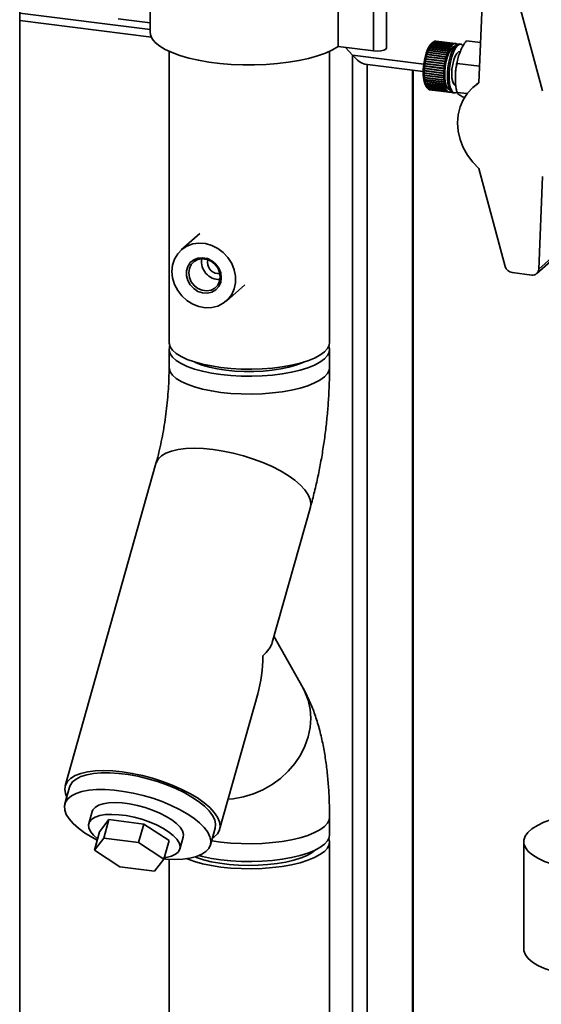
# Paper-space layout 'Blatt1' of a CAD drawing. Units: millimetres. Extents: x 0 to 6300, y 0 to 4455.
# Drawn here: x 4456 to 4629, y 2866 to 3192 of the extents above; entities that cross this region are included whole.
import ezdxf

# ---------------------------------------------------------------- set-up
doc = ezdxf.new("R2010")
doc.units = ezdxf.units.MM

psp = doc.layouts.new('Blatt1')

# ---------------------------------------------------------------- linework, layer by layer
at = {"color": 7, "linetype": 'Continuous', "lineweight": 35, "ltscale": 15}
for p, q in [((4456.26, 2518.49), (4456.26, 3236.46)), ((4499.35, 3219.75), (4499.35, 3187.6)), ((4561.49, 3182.78), (4561.49, 3218.14)), ((4573.18, 3181.31), (4573.18, 3216.66)), ((4577.41, 3182.28), (4577.41, 3217.64)), ((4609.18, 3201.38), (4607.93, 3170.8)), ((4628.98, 3168.15), (4620.27, 3200.53)), ((4456.26, 3193.78), (4499.35, 3188.35)), ((4456.26, 3191.34), (4499.77, 3185.85)), ((4499.35, 3190.61), (4488.81, 3191.94)), ((4592.14, 3183.47), (4592.18, 3183.53)), ((4592.19, 3183.52), (4592.14, 3183.47)), ((4592.18, 3183.53), (4592.24, 3183.58)), ((4598.67, 3182.71), (4592.18, 3183.53)), ((4592.72, 3184.14), (4592.19, 3183.67)), ((4598.62, 3182.71), (4592.19, 3183.52)), ((4592.24, 3183.58), (4598.67, 3182.77)), ((4592.41, 3183.83), (4592.46, 3183.88)), ((4592.47, 3183.88), (4592.41, 3183.83)), ((4592.46, 3183.88), (4592.51, 3183.93)), ((4592.47, 3183.88), (4592.46, 3183.88)), ((4598.9, 3183.07), (4592.47, 3183.88)), ((4592.51, 3183.93), (4598.95, 3183.12)), ((4592.75, 3184.17), (4592.69, 3184.12)), ((4592.74, 3184.16), (4592.75, 3184.16)), ((4592.75, 3184.17), (4592.8, 3184.21)), ((4599.18, 3183.36), (4592.75, 3184.17)), ((4592.8, 3184.21), (4599.23, 3183.4)), ((4599.46, 3183.58), (4593.03, 3184.39)), ((4593.05, 3184.38), (4593.08, 3184.41)), ((4593.08, 3184.41), (4599.51, 3183.6)), ((4599.74, 3183.72), (4593.31, 3184.53)), ((4593.34, 3184.52), (4593.36, 3184.54)), ((4593.36, 3184.54), (4599.79, 3183.73)), ((4600.02, 3183.78), (4593.59, 3184.59)), ((4593.62, 3184.59), (4593.63, 3184.59)), ((4593.63, 3184.59), (4600.06, 3183.78)), ((4600.22, 3183.78), (4593.79, 3184.59)), ((4599.18, 3183.3), (4599.18, 3183.36)), ((4599.23, 3183.34), (4599.18, 3183.3)), ((4599.23, 3183.34), (4599.18, 3183.34)), ((4599.23, 3183.4), (4599.23, 3183.34)), ((4599.46, 3183.51), (4599.46, 3183.58)), ((4599.51, 3183.54), (4599.46, 3183.55)), ((4599.51, 3183.54), (4599.46, 3183.51)), ((4599.51, 3183.6), (4599.51, 3183.54)), ((4599.74, 3183.66), (4599.74, 3183.72)), ((4599.78, 3183.67), (4599.74, 3183.68)), ((4599.78, 3183.67), (4599.74, 3183.66)), ((4599.79, 3183.73), (4599.78, 3183.67)), ((4600.01, 3183.72), (4600.02, 3183.78)), ((4600.05, 3183.72), (4600.01, 3183.73)), ((4600.05, 3183.72), (4600.01, 3183.72)), ((4600.06, 3183.78), (4600.05, 3183.72)), ((4600.28, 3183.71), (4600.28, 3183.77)), ((4600.28, 3183.76), (4600.32, 3183.76)), ((4600.32, 3183.7), (4600.28, 3183.71)), ((4600.32, 3183.76), (4600.32, 3183.7)), ((4600.53, 3183.62), (4600.54, 3183.68)), ((4600.57, 3183.6), (4600.53, 3183.62)), ((4600.54, 3183.66), (4600.58, 3183.66)), ((4600.58, 3183.66), (4600.57, 3183.6)), ((4601.97, 3183.56), (4601.39, 3183.63)), ((4608.47, 3184.1), (4603.82, 3184.68)), ((4505.6, 3181.18), (4505.6, 3085.07)), ((4558.6, 3085.07), (4558.6, 3181.18)), ((4573.18, 3181.31), (4561.49, 3182.78)), ((4566.17, 3179.93), (4563.92, 3182.48)), ((4590.68, 3180.08), (4590.72, 3180.19)), ((4590.73, 3180.1), (4590.68, 3180.08)), ((4590.72, 3180.19), (4590.76, 3180.21)), ((4597.21, 3179.37), (4590.72, 3180.19)), ((4597.16, 3179.29), (4590.73, 3180.1)), ((4590.76, 3180.21), (4597.19, 3179.4)), ((4590.89, 3180.76), (4590.92, 3180.87)), ((4590.93, 3180.79), (4590.89, 3180.76)), ((4590.92, 3180.87), (4590.97, 3180.89)), ((4597.41, 3180.05), (4590.92, 3180.87)), ((4597.37, 3179.98), (4590.93, 3180.79)), ((4590.97, 3180.89), (4597.4, 3180.08)), ((4591.11, 3181.41), (4591.15, 3181.51)), ((4591.16, 3181.44), (4591.11, 3181.41)), ((4591.15, 3181.51), (4591.2, 3181.54)), ((4597.64, 3180.69), (4591.15, 3181.51)), ((4597.59, 3180.63), (4591.16, 3181.44)), ((4591.2, 3181.54), (4597.63, 3180.73)), ((4591.35, 3182.01), (4591.39, 3182.1)), ((4591.4, 3182.04), (4591.35, 3182.01)), ((4591.39, 3182.1), (4591.44, 3182.13)), ((4597.88, 3181.28), (4591.39, 3182.1)), ((4597.83, 3181.23), (4591.4, 3182.04)), ((4591.44, 3182.13), (4597.87, 3181.32)), ((4591.6, 3182.56), (4591.65, 3182.64)), ((4591.65, 3182.59), (4591.6, 3182.56)), ((4591.65, 3182.64), (4591.7, 3182.68)), ((4598.13, 3181.82), (4591.65, 3182.64)), ((4598.09, 3181.78), (4591.65, 3182.59)), ((4591.7, 3182.68), (4598.13, 3181.87)), ((4591.87, 3183.04), (4591.91, 3183.12)), ((4591.92, 3183.09), (4591.87, 3183.04)), ((4591.91, 3183.12), (4591.96, 3183.16)), ((4598.4, 3182.3), (4591.91, 3183.12)), ((4598.35, 3182.28), (4591.92, 3183.09)), ((4591.96, 3183.16), (4598.39, 3182.35)), ((4597.41, 3180.05), (4597.38, 3179.95)), ((4597.4, 3180.08), (4597.41, 3180.05)), ((4597.6, 3180.59), (4597.59, 3180.63)), ((4597.64, 3180.69), (4597.6, 3180.59)), ((4597.63, 3180.73), (4597.64, 3180.69)), ((4597.84, 3181.19), (4597.83, 3181.23)), ((4597.88, 3181.28), (4597.84, 3181.19)), ((4597.87, 3181.32), (4597.88, 3181.28)), ((4598.13, 3181.82), (4598.09, 3181.74)), ((4598.09, 3181.74), (4598.09, 3181.78)), ((4598.13, 3181.87), (4598.13, 3181.82)), ((4598.36, 3182.23), (4598.35, 3182.28)), ((4598.4, 3182.3), (4598.36, 3182.23)), ((4598.39, 3182.35), (4598.4, 3182.3)), ((4598.63, 3182.65), (4598.62, 3182.71)), ((4598.67, 3182.71), (4598.63, 3182.65)), ((4598.67, 3182.77), (4598.67, 3182.71)), ((4598.9, 3183.01), (4598.9, 3183.07)), ((4598.95, 3183.06), (4598.9, 3183.07)), ((4598.95, 3183.06), (4598.9, 3183.01)), ((4598.95, 3183.12), (4598.95, 3183.06)), ((4566.17, 2837.09), (4566.17, 3179.93)), ((4566.17, 3179.93), (4589.72, 3176.96)), ((4570.31, 3176.97), (4589.54, 3174.54)), ((4571, 2831.62), (4571, 3176.88)), ((4590.07, 3177.06), (4590.09, 3177.18)), ((4590.11, 3177.06), (4590.07, 3177.06)), ((4596.58, 3176.37), (4590.09, 3177.18)), ((4590.09, 3177.18), (4590.13, 3177.18)), ((4596.54, 3176.25), (4590.11, 3177.06)), ((4590.13, 3177.18), (4596.56, 3176.37)), ((4590.19, 3177.84), (4590.21, 3177.96)), ((4590.23, 3177.84), (4590.19, 3177.84)), ((4590.21, 3177.96), (4590.25, 3177.97)), ((4596.7, 3177.14), (4590.21, 3177.96)), ((4596.66, 3177.03), (4590.23, 3177.84)), ((4590.25, 3177.97), (4596.68, 3177.16)), ((4590.33, 3178.61), (4590.36, 3178.73)), ((4590.37, 3178.62), (4590.33, 3178.61)), ((4590.36, 3178.73), (4590.4, 3178.74)), ((4596.85, 3177.91), (4590.36, 3178.73)), ((4596.8, 3177.81), (4590.37, 3178.62)), ((4590.4, 3178.74), (4596.83, 3177.93)), ((4590.5, 3179.36), (4590.53, 3179.47)), ((4590.54, 3179.37), (4590.5, 3179.36)), ((4590.53, 3179.47), (4590.57, 3179.49)), ((4597.02, 3178.65), (4590.53, 3179.47)), ((4596.97, 3178.56), (4590.54, 3179.37)), ((4590.57, 3179.49), (4597, 3178.68)), ((4596.68, 3177.02), (4596.66, 3177.03)), ((4596.68, 3177.16), (4596.7, 3177.14)), ((4596.7, 3177.14), (4596.68, 3177.02)), ((4596.82, 3177.79), (4596.8, 3177.81)), ((4596.85, 3177.91), (4596.82, 3177.79)), ((4596.83, 3177.93), (4596.85, 3177.91)), ((4596.99, 3178.54), (4596.97, 3178.56)), ((4597.02, 3178.65), (4596.99, 3178.54)), ((4597, 3178.68), (4597.02, 3178.65)), ((4597.17, 3179.26), (4597.16, 3179.29)), ((4597.21, 3179.37), (4597.17, 3179.26)), ((4597.19, 3179.4), (4597.21, 3179.37)), ((4597.38, 3179.95), (4597.37, 3179.98)), ((4608.15, 3176.24), (4600.71, 3177.18)), ((4586.03, 2822.68), (4586.03, 3174.99)), ((4586.27, 2822.6), (4586.27, 3174.96)), ((4589.87, 3174.08), (4589.9, 3174.05)), ((4589.9, 3173.94), (4589.87, 3173.96)), ((4596.35, 3173.14), (4589.87, 3173.96)), ((4589.88, 3174.84), (4589.92, 3174.82)), ((4589.88, 3174.72), (4589.88, 3174.84)), ((4589.91, 3174.7), (4589.88, 3174.72)), ((4596.37, 3173.9), (4589.88, 3174.72)), ((4589.9, 3174.05), (4596.33, 3173.24)), ((4596.33, 3173.13), (4589.9, 3173.94)), ((4596.34, 3173.89), (4589.91, 3174.7)), ((4589.92, 3175.61), (4589.96, 3175.6)), ((4589.92, 3175.49), (4589.92, 3175.61)), ((4589.95, 3175.48), (4589.92, 3175.49)), ((4596.41, 3174.67), (4589.92, 3175.49)), ((4589.92, 3174.82), (4596.35, 3174.01)), ((4596.38, 3174.67), (4589.95, 3175.48)), ((4589.96, 3175.6), (4596.39, 3174.79)), ((4589.98, 3176.27), (4589.99, 3176.4)), ((4590.02, 3176.26), (4589.98, 3176.27)), ((4596.47, 3175.46), (4589.98, 3176.27)), ((4589.99, 3176.4), (4590.03, 3176.39)), ((4596.45, 3175.45), (4590.02, 3176.26)), ((4590.03, 3176.39), (4596.46, 3175.58)), ((4596.37, 3173.9), (4596.34, 3173.89)), ((4596.35, 3174.01), (4596.37, 3174.02)), ((4596.37, 3174.02), (4596.37, 3173.9)), ((4596.41, 3174.67), (4596.38, 3174.67)), ((4596.39, 3174.79), (4596.41, 3174.8)), ((4596.41, 3174.8), (4596.41, 3174.67)), ((4596.47, 3175.46), (4596.45, 3175.45)), ((4596.46, 3175.58), (4596.48, 3175.58)), ((4596.48, 3175.58), (4596.47, 3175.46)), ((4596.56, 3176.24), (4596.54, 3176.25)), ((4596.58, 3176.37), (4596.56, 3176.24)), ((4596.56, 3176.37), (4596.58, 3176.37)), ((4589.88, 3173.34), (4589.91, 3173.31)), ((4589.88, 3173.23), (4589.88, 3173.34)), ((4589.92, 3173.2), (4589.88, 3173.23)), ((4596.37, 3172.41), (4589.88, 3173.23)), ((4589.91, 3173.31), (4596.34, 3172.5)), ((4596.35, 3172.39), (4589.92, 3173.2)), ((4589.92, 3172.64), (4589.95, 3172.6)), ((4589.92, 3172.53), (4589.92, 3172.64)), ((4589.96, 3172.49), (4589.92, 3172.53)), ((4596.41, 3171.71), (4589.92, 3172.53)), ((4589.95, 3172.6), (4596.38, 3171.79)), ((4596.39, 3171.68), (4589.96, 3172.49)), ((4589.98, 3171.97), (4590.02, 3171.93)), ((4589.99, 3171.87), (4589.98, 3171.97)), ((4590.03, 3171.83), (4589.99, 3171.87)), ((4596.48, 3171.05), (4589.99, 3171.87)), ((4590.02, 3171.93), (4596.45, 3171.12)), ((4596.46, 3171.02), (4590.03, 3171.83)), ((4590.07, 3171.35), (4590.11, 3171.3)), ((4590.09, 3171.26), (4590.07, 3171.35)), ((4590.13, 3171.21), (4590.09, 3171.26)), ((4596.58, 3170.44), (4590.09, 3171.26)), ((4590.11, 3171.3), (4596.54, 3170.49)), ((4596.56, 3170.4), (4590.13, 3171.21)), ((4590.19, 3170.78), (4590.23, 3170.73)), ((4590.21, 3170.69), (4590.19, 3170.78)), ((4590.25, 3170.64), (4590.21, 3170.69)), ((4596.7, 3169.87), (4590.21, 3170.69)), ((4590.23, 3170.73), (4596.66, 3169.91)), ((4596.68, 3169.83), (4590.25, 3170.64)), ((4596.33, 3173.24), (4596.35, 3173.26)), ((4596.35, 3173.14), (4596.33, 3173.13)), ((4596.34, 3172.5), (4596.37, 3172.53)), ((4596.35, 3173.26), (4596.35, 3173.14)), ((4596.37, 3172.41), (4596.35, 3172.39)), ((4596.37, 3172.53), (4596.37, 3172.41)), ((4596.38, 3171.79), (4596.41, 3171.82)), ((4596.41, 3171.71), (4596.39, 3171.68)), ((4596.41, 3171.82), (4596.41, 3171.71)), ((4596.45, 3171.12), (4596.47, 3171.16)), ((4596.48, 3171.05), (4596.46, 3171.02)), ((4596.47, 3171.16), (4596.48, 3171.05)), ((4596.54, 3170.49), (4596.56, 3170.53)), ((4596.56, 3170.53), (4596.58, 3170.44)), ((4596.58, 3170.44), (4596.56, 3170.4)), ((4607.94, 3171.06), (4606.05, 3169.4)), ((4590.33, 3170.26), (4590.37, 3170.2)), ((4590.36, 3170.18), (4590.33, 3170.26)), ((4590.4, 3170.13), (4590.36, 3170.18)), ((4596.85, 3169.37), (4590.36, 3170.18)), ((4590.37, 3170.2), (4596.8, 3169.39)), ((4596.83, 3169.32), (4590.4, 3170.13)), ((4590.44, 3169.75), (4590.87, 3169.11)), ((4590.5, 3169.8), (4590.54, 3169.74)), ((4590.53, 3169.74), (4590.5, 3169.8)), ((4590.57, 3169.68), (4590.53, 3169.74)), ((4597.02, 3168.92), (4590.53, 3169.74)), ((4590.54, 3169.74), (4596.97, 3168.93)), ((4597, 3168.87), (4590.57, 3169.68)), ((4590.68, 3169.41), (4590.73, 3169.35)), ((4590.72, 3169.35), (4590.68, 3169.41)), ((4590.76, 3169.29), (4590.72, 3169.35)), ((4590.72, 3169.35), (4590.72, 3169.35)), ((4590.73, 3169.35), (4597.16, 3168.54)), ((4597.19, 3168.48), (4590.76, 3169.29)), ((4590.93, 3169.02), (4597.37, 3168.21)), ((4590.97, 3168.98), (4590.94, 3169.02)), ((4597.4, 3168.17), (4590.97, 3168.98)), ((4591.16, 3168.77), (4597.59, 3167.96)), ((4591.2, 3168.73), (4591.18, 3168.77)), ((4597.63, 3167.92), (4591.2, 3168.73)), ((4591.4, 3168.59), (4597.83, 3167.78)), ((4591.44, 3168.57), (4591.43, 3168.59)), ((4597.87, 3167.76), (4591.44, 3168.57)), ((4591.65, 3168.49), (4598.09, 3167.68)), ((4591.7, 3168.48), (4591.69, 3168.48)), ((4598.13, 3167.67), (4591.7, 3168.48)), ((4591.76, 3168.47), (4598.19, 3167.66)), ((4596.66, 3169.91), (4596.68, 3169.96)), ((4596.68, 3169.96), (4596.7, 3169.87)), ((4596.7, 3169.87), (4596.68, 3169.83)), ((4596.8, 3169.39), (4596.82, 3169.44)), ((4596.82, 3169.44), (4596.85, 3169.37)), ((4596.85, 3169.37), (4596.83, 3169.32)), ((4596.97, 3168.93), (4596.99, 3168.98)), ((4596.99, 3168.98), (4597.02, 3168.92)), ((4597.02, 3168.92), (4597, 3168.87)), ((4597.16, 3168.54), (4597.17, 3168.59)), ((4597.21, 3168.54), (4597.16, 3168.54)), ((4597.17, 3168.59), (4597.21, 3168.54)), ((4597.21, 3168.54), (4597.19, 3168.48)), ((4597.37, 3168.21), (4597.38, 3168.27)), ((4597.41, 3168.22), (4597.37, 3168.23)), ((4597.38, 3168.27), (4597.41, 3168.22)), ((4597.41, 3168.22), (4597.4, 3168.17)), ((4597.59, 3167.96), (4597.6, 3168.02)), ((4597.6, 3168.02), (4597.64, 3167.98)), ((4597.64, 3167.98), (4597.6, 3167.99)), ((4597.64, 3167.98), (4597.63, 3167.92)), ((4597.83, 3167.78), (4597.84, 3167.84)), ((4597.84, 3167.84), (4597.88, 3167.82)), ((4597.88, 3167.82), (4597.84, 3167.82)), ((4597.88, 3167.82), (4597.87, 3167.76)), ((4598.09, 3167.74), (4598.13, 3167.73)), ((4598.09, 3167.68), (4598.09, 3167.74)), ((4598.13, 3167.73), (4598.09, 3167.73)), ((4598.13, 3167.73), (4598.13, 3167.67)), ((4598.35, 3167.65), (4598.36, 3167.71)), ((4598.39, 3167.65), (4598.35, 3167.66)), ((4598.36, 3167.71), (4598.4, 3167.72)), ((4598.4, 3167.72), (4598.39, 3167.65)), ((4598.62, 3167.7), (4598.63, 3167.76)), ((4598.67, 3167.72), (4598.62, 3167.72)), ((4598.63, 3167.76), (4598.67, 3167.78)), ((4598.67, 3167.78), (4598.67, 3167.72)), ((4599.36, 3167.51), (4599.94, 3167.44)), ((4604.03, 3167.21), (4600.71, 3167.63)), ((4607.93, 3142.52), (4616.64, 3110.14)), ((4627.74, 3109.29), (4628.98, 3139.87)), ((4515.72, 3120.98), (4509.63, 3115.61)), ((4627.05, 3107.8), (4635.45, 3115.21)), ((4636.13, 3116.69), (4627.74, 3109.29)), ((4518.28, 3111.47), (4518.4, 3112.35)), ((4618.9, 3108.14), (4625.4, 3107.32)), ((4524.52, 3098.73), (4530.6, 3104.1)), ((4505.6, 3082.71), (4505.6, 3076.82)), ((4558.6, 3076.82), (4558.6, 3082.71)), ((4501.27, 3045.07), (4471.27, 2938.61)), ((4539.68, 2985.97), (4552.29, 3030.69)), ((4549.9, 2970.83), (4540.26, 2988.03)), ((4522.29, 2924.24), (4534.89, 2968.96)), ((4472.72, 2938.2), (4471.16, 2932.66)), ((4480.18, 2930.12), (4479.09, 2926.24)), ((4482.65, 2923.44), (4485.73, 2927.46)), ((4485.73, 2927.46), (4484.01, 2921.36)), ((4485.73, 2927.46), (4497.21, 2926.02)), ((4558.6, 2922.43), (4558.6, 2928.33)), ((4482.65, 2923.44), (4480.93, 2917.34)), ((4497.21, 2926.02), (4495.49, 2919.92)), ((4497.21, 2926.02), (4505.6, 2920.55)), ((4519.28, 2919.1), (4520.84, 2924.64)), ((4480.93, 2917.34), (4484.01, 2921.36)), ((4484.01, 2921.36), (4495.49, 2919.92)), ((4495.49, 2919.92), (4503.88, 2914.45)), ((4505.6, 2920.55), (4503.88, 2914.45)), ((4509.16, 2917.76), (4510.26, 2921.64)), ((4558.6, 2861.15), (4558.6, 2920.08)), ((4622.75, 2920.17), (4622.75, 2884.82)), ((4489.32, 2911.88), (4480.93, 2917.34)), ((4503.88, 2914.45), (4500.8, 2910.44)), ((4505.6, 2914.38), (4505.6, 2861.15)), ((4500.8, 2910.44), (4489.32, 2911.88))]:
    psp.add_line(p, q, dxfattribs=at)
at = {"color": 7, "linetype": 'Continuous', "lineweight": 35, "ltscale": 15, "flags": 128}
for points in [[(4561.49, 3182.78), (4559.58, 3181.66), (4557.3, 3180.63), (4554.66, 3179.68), (4551.71, 3178.85), (4548.48, 3178.15), (4545.03, 3177.57), (4541.39, 3177.13), (4537.63, 3176.84), (4533.79, 3176.7), (4529.93, 3176.71), (4526.1, 3176.87), (4522.35, 3177.18), (4518.73, 3177.63), (4515.31, 3178.23), (4512.11, 3178.95), (4509.2, 3179.8), (4506.6, 3180.75), (4504.36, 3181.8), (4502.5, 3182.93), (4501.06, 3184.12), (4500.04, 3185.36), (4499.48, 3186.64), (4499.35, 3187.6)], [(4592.19, 3183.67), (4591.69, 3183.11), (4591.06, 3182), (4590.5, 3180.56), (4590.04, 3178.87), (4589.72, 3177.03), (4589.56, 3175.17), (4589.56, 3173.39), (4589.72, 3171.82), (4590.04, 3170.55), (4590.44, 3169.75)], [(4601.39, 3183.63), (4600.87, 3183.55), (4600.21, 3183.07), (4599.55, 3182.18), (4598.94, 3180.94), (4598.4, 3179.4), (4597.97, 3177.66), (4597.67, 3175.81), (4597.52, 3173.94), (4597.52, 3172.16), (4597.67, 3170.57), (4597.97, 3169.24), (4598.4, 3168.26), (4598.94, 3167.67), (4599.36, 3167.51)], [(4602.72, 3183.11), (4602.67, 3183.15), (4602.1, 3183.53), (4601.46, 3183.48), (4600.79, 3183), (4600.14, 3182.11), (4599.52, 3180.86), (4598.99, 3179.33), (4598.56, 3177.59), (4598.26, 3175.74), (4598.11, 3173.87), (4598.11, 3172.09), (4598.26, 3170.5), (4598.56, 3169.17), (4598.99, 3168.19), (4599.52, 3167.6), (4600.14, 3167.43), (4600.68, 3167.63)], [(4577.41, 3182.28), (4577.21, 3181.92), (4576.57, 3181.57), (4575.57, 3181.33), (4574.39, 3181.24), (4573.18, 3181.31)], [(4600.02, 3182.85), (4599.99, 3182.85), (4599.36, 3182.62), (4598.73, 3181.95), (4598.12, 3180.89), (4597.59, 3179.51), (4597.15, 3177.89), (4596.84, 3176.13), (4596.68, 3174.34), (4596.68, 3172.64), (4596.84, 3171.14), (4597.15, 3169.92), (4597.59, 3169.07), (4598.12, 3168.63), (4598.22, 3168.6)], [(4601.66, 3181.08), (4601.24, 3181), (4600.68, 3180.5), (4600.13, 3179.59), (4599.66, 3178.36), (4599.29, 3176.89), (4599.05, 3175.31), (4598.97, 3173.74), (4599.05, 3172.32), (4599.29, 3171.15), (4599.66, 3170.34), (4600.13, 3169.94), (4600.26, 3169.92)], [(4607.93, 3142.52), (4605.9, 3144.58), (4604.16, 3146.89), (4602.77, 3149.41), (4601.75, 3152.06), (4601.13, 3154.8), (4600.92, 3157.54), (4601.13, 3160.24), (4601.75, 3162.82), (4602.77, 3165.22), (4604.16, 3167.38), (4605.9, 3169.26), (4607.93, 3170.8)], [(4506.55, 3108.5), (4506.77, 3110.61), (4507.4, 3112.57), (4508.44, 3114.32), (4509.82, 3115.77), (4511.51, 3116.87), (4513.42, 3117.58), (4515.48, 3117.86), (4517.61, 3117.7), (4519.71, 3117.11), (4521.71, 3116.11), (4523.52, 3114.75), (4525.06, 3113.08), (4526.28, 3111.16), (4527.12, 3109.08), (4527.54, 3106.93), (4527.54, 3104.78), (4527.12, 3102.73), (4526.28, 3100.87), (4525.06, 3099.26), (4523.52, 3097.97), (4521.71, 3097.07), (4519.71, 3096.57), (4517.61, 3096.51), (4515.48, 3096.89), (4513.42, 3097.69), (4511.51, 3098.87), (4509.82, 3100.4), (4508.44, 3102.2), (4507.4, 3104.21), (4506.77, 3106.34), (4506.55, 3108.5)], [(4522.86, 3106.44), (4522.65, 3104.9), (4522.02, 3103.52), (4521.02, 3102.41), (4519.74, 3101.66), (4518.25, 3101.31), (4516.68, 3101.4), (4515.14, 3101.92), (4513.74, 3102.83), (4512.58, 3104.06), (4511.77, 3105.52), (4511.34, 3107.1), (4511.34, 3108.69), (4511.77, 3110.17), (4512.58, 3111.42), (4513.74, 3112.36), (4515.14, 3112.91), (4516.68, 3113.04), (4518.25, 3112.74), (4519.74, 3112.02), (4521.02, 3110.94), (4522.02, 3109.58), (4522.65, 3108.04), (4522.86, 3106.44)], [(4522.5, 3106.71), (4522.29, 3108.22), (4521.67, 3109.65), (4520.7, 3110.9), (4519.46, 3111.87), (4518.04, 3112.46), (4516.55, 3112.65), (4515.13, 3112.41), (4513.89, 3111.76), (4512.92, 3110.75), (4512.3, 3109.47), (4512.09, 3108.02), (4512.3, 3106.52), (4512.92, 3105.08), (4513.89, 3103.83), (4515.13, 3102.87), (4516.55, 3102.27), (4518.04, 3102.08), (4519.46, 3102.32), (4520.7, 3102.97), (4521.67, 3103.98), (4522.29, 3105.26), (4522.5, 3106.71)], [(4505.6, 3085.07), (4505.61, 3084.79), (4505.95, 3083.64), (4506.73, 3082.52), (4507.95, 3081.43), (4509.58, 3080.41), (4511.59, 3079.47), (4513.96, 3078.63), (4516.63, 3077.9), (4519.58, 3077.28), (4522.73, 3076.81), (4526.05, 3076.47), (4529.47, 3076.28), (4532.93, 3076.24), (4536.38, 3076.35), (4539.76, 3076.61), (4543, 3077.02), (4546.06, 3077.56), (4548.88, 3078.23), (4551.42, 3079.02), (4553.62, 3079.91), (4555.45, 3080.89), (4556.89, 3081.95), (4557.9, 3083.05), (4558.47, 3084.19), (4558.6, 3085.07)], [(4558.36, 3083.89), (4558.59, 3082.99), (4558.47, 3081.83), (4557.9, 3080.69), (4556.89, 3079.59), (4555.45, 3078.54), (4553.62, 3077.56), (4551.42, 3076.66), (4548.88, 3075.88), (4546.06, 3075.2), (4543, 3074.66), (4539.76, 3074.25), (4536.38, 3073.99), (4532.93, 3073.88), (4529.47, 3073.92), (4526.05, 3074.11), (4522.73, 3074.45), (4519.58, 3074.93), (4516.63, 3075.54), (4513.96, 3076.27), (4511.59, 3077.12), (4509.58, 3078.06), (4507.95, 3079.08), (4506.73, 3080.16), (4505.95, 3081.28), (4505.61, 3082.43), (4505.73, 3083.59), (4505.84, 3083.89)], [(4558.6, 3076.82), (4558.47, 3075.94), (4557.9, 3074.8), (4556.89, 3073.7), (4555.45, 3072.64), (4553.62, 3071.66), (4551.42, 3070.77), (4548.88, 3069.98), (4546.06, 3069.31), (4543, 3068.77), (4539.76, 3068.36), (4536.38, 3068.1), (4532.93, 3067.99), (4529.47, 3068.03), (4526.05, 3068.22), (4522.73, 3068.56), (4519.58, 3069.03), (4516.63, 3069.65), (4513.96, 3070.38), (4511.59, 3071.22), (4509.58, 3072.16), (4507.95, 3073.18), (4506.73, 3074.27), (4505.95, 3075.39), (4505.61, 3076.54), (4505.6, 3076.82)], [(4558.6, 3076.82), (4558.47, 3075.94), (4557.9, 3074.8), (4556.89, 3073.7), (4555.45, 3072.64), (4553.62, 3071.66), (4551.42, 3070.77), (4548.88, 3069.98), (4546.06, 3069.31), (4543, 3068.77), (4539.76, 3068.36), (4536.38, 3068.1), (4532.93, 3067.99), (4529.47, 3068.03), (4526.05, 3068.22), (4522.73, 3068.56), (4519.58, 3069.03), (4516.63, 3069.65), (4513.96, 3070.38), (4511.59, 3071.22), (4509.58, 3072.16), (4507.95, 3073.18), (4506.73, 3074.27), (4505.95, 3075.39), (4505.61, 3076.54), (4505.6, 3076.82)], [(4550.2, 3078.62), (4549.55, 3078.32), (4547.5, 3077.53), (4545.13, 3076.86), (4542.5, 3076.3), (4539.66, 3075.87), (4536.66, 3075.58), (4533.57, 3075.44), (4530.44, 3075.44), (4527.36, 3075.59), (4524.37, 3075.89), (4521.53, 3076.33), (4518.91, 3076.89), (4516.57, 3077.58), (4514.53, 3078.37), (4514, 3078.62)], [(4552.29, 3030.69), (4552.44, 3031.8), (4552.22, 3033.24), (4551.57, 3034.76), (4550.49, 3036.33), (4549.01, 3037.93), (4547.15, 3039.52), (4544.94, 3041.09), (4542.41, 3042.6), (4539.62, 3044.03), (4536.62, 3045.36), (4533.44, 3046.56), (4530.15, 3047.61), (4526.8, 3048.49), (4523.45, 3049.2), (4520.16, 3049.71), (4516.98, 3050.01), (4513.97, 3050.11), (4511.17, 3050), (4508.65, 3049.68), (4506.43, 3049.16), (4504.57, 3048.45), (4503.08, 3047.56), (4502, 3046.5), (4501.34, 3045.29), (4501.27, 3045.07)], [(4552.29, 3030.69), (4552.44, 3031.8), (4552.22, 3033.24), (4551.57, 3034.76), (4550.49, 3036.33), (4549.01, 3037.93), (4547.15, 3039.52), (4544.94, 3041.09), (4542.41, 3042.6), (4539.62, 3044.03), (4536.62, 3045.36), (4533.44, 3046.56), (4530.15, 3047.61), (4526.8, 3048.49), (4523.45, 3049.2), (4520.16, 3049.71), (4516.98, 3050.01), (4513.97, 3050.11), (4511.17, 3050), (4508.65, 3049.68), (4506.43, 3049.16), (4504.57, 3048.45), (4503.08, 3047.56), (4502, 3046.5), (4501.34, 3045.29), (4501.27, 3045.07)], [(4549.9, 2970.84), (4550.48, 2969.72), (4551.56, 2966.93), (4552.22, 2963.99), (4552.44, 2960.95), (4552.22, 2957.85), (4551.57, 2954.76), (4550.49, 2951.72), (4549.01, 2948.78), (4547.15, 2946), (4544.94, 2943.42), (4542.41, 2941.09), (4539.62, 2939.05), (4536.62, 2937.33), (4533.44, 2935.96), (4530.15, 2934.97), (4526.8, 2934.36), (4525.1, 2934.21)], [(4549.9, 2970.83), (4550.48, 2969.72), (4551.56, 2966.93), (4552.22, 2963.99), (4552.44, 2960.95), (4552.22, 2957.85), (4551.57, 2954.76), (4550.49, 2951.72), (4549.01, 2948.78), (4547.15, 2946), (4544.94, 2943.42), (4542.41, 2941.09), (4539.62, 2939.05), (4536.62, 2937.33), (4533.44, 2935.96), (4530.15, 2934.97), (4526.8, 2934.36), (4525.1, 2934.21)], [(4519.92, 2921.36), (4520.48, 2921.75), (4521.56, 2922.81), (4522.22, 2924.01), (4522.44, 2925.35), (4522.22, 2926.78), (4521.57, 2928.3), (4520.49, 2929.87), (4519.01, 2931.47), (4517.15, 2933.06), (4514.94, 2934.63), (4512.41, 2936.14), (4509.62, 2937.58), (4506.62, 2938.9), (4503.44, 2940.1), (4500.15, 2941.15), (4496.8, 2942.04), (4493.45, 2942.74), (4490.16, 2943.25), (4486.98, 2943.55), (4483.97, 2943.65), (4481.17, 2943.54), (4478.65, 2943.23), (4476.43, 2942.71), (4474.57, 2941.99), (4473.08, 2941.1), (4472, 2940.04), (4471.34, 2938.83), (4471.12, 2937.5), (4471.34, 2936.06), (4471.79, 2934.92)], [(4520.84, 2924.64), (4520.85, 2924.67), (4520.98, 2925.97), (4520.67, 2927.38), (4519.94, 2928.85), (4518.8, 2930.37), (4517.26, 2931.91), (4515.36, 2933.45), (4513.13, 2934.94), (4510.6, 2936.38), (4507.83, 2937.72), (4504.86, 2938.95), (4501.75, 2940.05), (4498.55, 2940.99), (4495.31, 2941.77), (4492.11, 2942.36), (4488.98, 2942.75), (4486, 2942.94), (4483.21, 2942.93), (4480.66, 2942.71), (4478.39, 2942.29), (4476.46, 2941.67), (4474.89, 2940.88), (4473.71, 2939.91), (4472.94, 2938.79), (4472.72, 2938.2)], [(4503.89, 2914.48), (4504.53, 2914.43), (4507.42, 2914.34), (4510.1, 2914.46), (4512.51, 2914.78), (4514.62, 2915.3), (4516.37, 2916.01), (4517.75, 2916.89), (4518.73, 2917.93), (4519.29, 2919.12), (4519.42, 2920.43), (4519.11, 2921.83), (4518.38, 2923.31), (4517.24, 2924.83), (4515.7, 2926.37), (4513.8, 2927.9), (4511.57, 2929.4), (4509.04, 2930.83), (4506.27, 2932.18), (4503.3, 2933.41), (4500.19, 2934.51), (4496.99, 2935.45), (4493.75, 2936.22), (4490.54, 2936.81), (4487.42, 2937.21), (4484.44, 2937.4), (4481.64, 2937.38), (4479.09, 2937.16), (4476.83, 2936.74), (4474.9, 2936.13), (4473.32, 2935.33), (4472.14, 2934.36), (4471.37, 2933.25), (4471.03, 2932), (4471.12, 2930.64), (4471.64, 2929.2), (4472.58, 2927.69), (4473.92, 2926.16), (4475.64, 2924.62), (4477.71, 2923.1), (4480.1, 2921.63), (4481.87, 2920.68)], [(4480.18, 2930.12), (4480.41, 2930.66), (4481.14, 2931.51), (4482.29, 2932.19), (4483.8, 2932.69), (4485.64, 2932.99), (4487.76, 2933.09), (4490.09, 2932.98), (4492.57, 2932.67), (4495.12, 2932.16), (4497.68, 2931.47), (4500.17, 2930.62), (4502.51, 2929.64), (4504.65, 2928.54), (4506.51, 2927.37), (4508.05, 2926.16), (4509.22, 2924.94), (4509.99, 2923.74), (4510.33, 2922.61), (4510.26, 2921.64)], [(4504.01, 2914.92), (4504.66, 2915.01), (4506.35, 2915.42), (4507.68, 2916.01), (4508.62, 2916.77), (4509.14, 2917.69), (4509.24, 2918.73), (4508.89, 2919.86), (4508.13, 2921.06), (4506.96, 2922.28), (4505.42, 2923.49), (4503.55, 2924.66), (4501.42, 2925.76), (4499.07, 2926.74), (4496.59, 2927.59), (4494.03, 2928.28), (4491.47, 2928.79), (4488.99, 2929.1), (4486.66, 2929.21), (4484.54, 2929.11), (4482.7, 2928.81), (4481.19, 2928.31), (4480.05, 2927.62), (4479.32, 2926.78), (4479.01, 2925.8), (4479.13, 2924.71), (4479.69, 2923.54), (4480.66, 2922.33), (4482, 2921.13)], [(4558.6, 2928.33), (4558.47, 2927.45), (4557.9, 2926.31), (4556.89, 2925.2), (4555.45, 2924.15), (4553.62, 2923.17), (4551.42, 2922.28), (4548.88, 2921.49), (4546.06, 2920.82), (4543, 2920.28), (4539.76, 2919.87), (4536.38, 2919.61), (4532.93, 2919.5), (4529.47, 2919.54), (4526.05, 2919.73), (4522.73, 2920.06), (4519.68, 2920.52)], [(4558.6, 2928.33), (4558.47, 2927.45), (4557.9, 2926.31), (4556.89, 2925.2), (4555.45, 2924.15), (4553.62, 2923.17), (4551.42, 2922.28), (4548.88, 2921.49), (4546.06, 2920.82), (4543, 2920.28), (4539.76, 2919.87), (4536.38, 2919.61), (4532.93, 2919.5), (4529.47, 2919.54), (4526.05, 2919.73), (4522.73, 2920.06), (4519.68, 2920.52)], [(4636.31, 2928.73), (4634.82, 2928.36), (4631.95, 2927.53), (4629.42, 2926.58), (4627.25, 2925.54), (4625.48, 2924.42), (4624.14, 2923.23), (4623.24, 2922), (4622.8, 2920.74), (4622.82, 2919.47), (4623.31, 2918.22), (4624.25, 2916.99), (4625.64, 2915.81), (4627.45, 2914.69), (4629.66, 2913.66), (4632.23, 2912.72), (4635.12, 2911.9), (4638.3, 2911.2)], [(4511.33, 2914.59), (4511.59, 2914.48), (4513.96, 2913.64), (4516.63, 2912.9), (4519.58, 2912.29), (4522.73, 2911.81), (4526.05, 2911.48), (4529.47, 2911.29), (4532.93, 2911.25), (4536.38, 2911.36), (4539.76, 2911.62), (4543, 2912.03), (4546.06, 2912.57), (4548.88, 2913.24), (4551.42, 2914.03), (4553.62, 2914.92), (4555.45, 2915.9), (4556.89, 2916.95), (4557.9, 2918.06), (4558.47, 2919.2), (4558.59, 2920.35), (4558.36, 2921.26)], [(4558.6, 2922.43), (4558.47, 2921.56), (4557.9, 2920.42), (4556.89, 2919.31), (4555.45, 2918.26), (4553.62, 2917.28), (4551.42, 2916.39), (4548.88, 2915.6), (4546.06, 2914.93), (4543, 2914.38), (4539.76, 2913.98), (4536.38, 2913.72), (4532.93, 2913.6), (4529.47, 2913.64), (4526.05, 2913.83), (4522.73, 2914.17), (4519.58, 2914.65), (4516.63, 2915.26), (4515.4, 2915.58)], [(4514.14, 2915.16), (4514.63, 2914.96), (4516.94, 2914.2), (4519.54, 2913.56), (4522.38, 2913.04), (4525.42, 2912.65), (4528.58, 2912.42), (4531.81, 2912.33), (4535.05, 2912.39), (4538.23, 2912.6), (4541.3, 2912.96), (4544.18, 2913.45), (4546.82, 2914.08), (4549.19, 2914.82), (4551.21, 2915.66), (4552.87, 2916.59), (4553.97, 2917.44)], [(4622.75, 2884.82), (4622.82, 2884.12), (4623.31, 2882.86), (4624.25, 2881.63), (4625.64, 2880.45), (4627.45, 2879.34), (4629.66, 2878.3), (4632.23, 2877.37), (4633.55, 2876.97)]]:
    psp.add_lwpolyline(points, dxfattribs=at)
at = {"color": 7, "linetype": 'Continuous', "lineweight": 35, "ltscale": 225}
for centre, radius, start, end in [((4597.26, 3180), 6.17, 145.1929, 149.146), ((4595.85, 3180.99), 4.45, 139.4894, 144.4036), ((4594.83, 3181.88), 3.09, 132.2372, 138.4984), ((4594.17, 3182.62), 2.1, 122.8484, 130.9582), ((4593.82, 3183.18), 1.44, 110.7104, 121.162), ((4593.69, 3183.54), 1.05, 95.6563, 108.4966), ((4593.68, 3183.68), 0.914, 82.8467, 92.9354), ((4601.26, 3181.07), 3.09, 132.2372, 138.4984), ((4600.6, 3181.81), 2.1, 122.8484, 130.9582), ((4600.25, 3182.37), 1.44, 110.7104, 121.162), ((4600.12, 3182.73), 1.05, 95.6563, 108.4966), ((4600.11, 3182.88), 0.91, 78.7832, 92.954), ((4600.09, 3182.81), 0.977, 62.4706, 75.9837), ((4599.95, 3182.56), 1.27, 48.7036, 60.0592), ((4610.13, 3174.7), 20.14, 164.4477, 166.2432), ((4608.01, 3175.3), 17.94, 162.1663, 164.1058), ((4605.7, 3176.05), 15.51, 159.6571, 161.7941), ((4603.35, 3176.93), 12.99, 156.839, 159.2439), ((4601.08, 3177.92), 10.52, 153.6019, 156.3704), ((4599.02, 3178.95), 8.21, 149.7926, 153.0582), ((4612.14, 3175.24), 15.51, 159.6571, 161.7941), ((4609.78, 3176.12), 12.99, 156.839, 159.2439), ((4607.51, 3177.11), 10.52, 153.6019, 156.3704), ((4605.45, 3178.14), 8.21, 149.7926, 153.0582), ((4603.69, 3179.19), 6.17, 145.1929, 149.146), ((4602.28, 3180.18), 4.45, 139.4894, 144.4036), ((4614.25, 3173.82), 24.35, 172.3674, 173.9493), ((4614.05, 3173.85), 24.15, 170.4851, 172.0757), ((4613.26, 3173.99), 23.35, 168.5622, 170.1893), ((4611.92, 3174.26), 21.98, 166.5633, 168.2572), ((4620.48, 3173.04), 24.15, 170.4851, 172.0757), ((4619.69, 3173.18), 23.35, 168.5622, 170.1893), ((4618.35, 3173.45), 21.98, 166.5633, 168.2572), ((4616.56, 3173.89), 20.14, 164.4477, 166.2432), ((4614.44, 3174.48), 17.94, 162.1663, 164.1058), ((4611.26, 3173.99), 21.36, 178.0983, 179.8246), ((4609.28, 3173.99), 19.38, 180.1517, 181.994), ((4612.81, 3173.93), 22.91, 176.1409, 177.7886), ((4613.83, 3173.86), 23.93, 174.2419, 175.8425), ((4617.7, 3173.18), 21.36, 178.0983, 179.8246), ((4619.24, 3173.12), 22.91, 176.1409, 177.7886), ((4620.26, 3173.05), 23.93, 174.2419, 175.8425), ((4620.68, 3173.01), 24.35, 172.3674, 173.9493), ((4606.98, 3173.9), 17.08, 182.3457, 184.3498), ((4604.52, 3173.7), 14.6, 184.7353, 186.96), ((4602.02, 3173.38), 12.09, 187.3913, 189.9151), ((4599.63, 3172.95), 9.66, 190.4082, 193.3386), ((4597.47, 3172.43), 7.44, 193.9158, 197.4044), ((4615.71, 3173.18), 19.38, 180.1517, 181.994), ((4613.42, 3173.09), 17.08, 182.3457, 184.3498), ((4610.95, 3172.89), 14.6, 184.7353, 186.96), ((4608.45, 3172.57), 12.09, 187.3913, 189.9151), ((4606.06, 3172.14), 9.66, 190.4082, 193.3386), ((4595.63, 3171.84), 5.51, 198.0972, 202.361), ((4594.17, 3171.22), 3.92, 203.2153, 208.5655), ((4593.1, 3170.62), 2.69, 209.6489, 216.5165), ((4592.41, 3170.1), 1.82, 217.9275, 226.8372), ((4592.03, 3169.69), 1.27, 228.7036, 240.0592), ((4591.89, 3169.43), 0.977, 242.4706, 255.9837), ((4591.87, 3169.36), 0.904, 258.7586, 262.8181), ((4603.9, 3171.62), 7.44, 193.9158, 197.4044), ((4602.06, 3171.03), 5.51, 198.0972, 202.361), ((4600.6, 3170.41), 3.92, 203.2153, 208.5655), ((4599.53, 3169.81), 2.69, 209.6489, 216.5165), ((4598.84, 3169.29), 1.82, 217.9275, 226.8372), ((4598.46, 3168.88), 1.27, 228.7036, 240.0592), ((4598.32, 3168.62), 0.977, 242.4706, 255.9837), ((4598.3, 3168.56), 0.91, 258.7832, 272.954), ((4598.29, 3168.7), 1.05, 275.6563, 288.4966), ((4598.19, 3168.98), 1.35, 290.5442, 296.659), ((4522.26, 3111.75), 5.96, 171.3407, 271.4785), ((4521.92, 3111.46), 3.64, 179.6972, 277.2415), ((4619.3, 3110.86), 2.75, 195.0549, 261.6114), ((4625.71, 3109.33), 2.03, 261.3312, 358.8436)]:
    psp.add_arc(centre, radius, start, end, dxfattribs=at)
for centre, major_axis, ratio, start_param, end_param in [((4567.49, 3181.1), (-3.51, 3.98), 0.333333, 1.570796, 2.780226), ((4511.78, 2984.65), (28.07, 3.33), 0.414214, 5.743228, 6.113267), ((4511.78, 2984.65), (-4.19, 35.35), 0.69108, 4.172432, 4.542471)]:
    psp.add_ellipse(centre, major_axis=major_axis, ratio=ratio, start_param=start_param, end_param=end_param, dxfattribs=at)
at = {"color": 7, "linetype": 'Continuous', "lineweight": 35, "ltscale": 15}
for points in [[(4592.69, 3184.12), (4592.7, 3184.12), (4592.72, 3184.14), (4592.73, 3184.15), (4592.74, 3184.16)], [(4589.87, 3173.96), (4589.87, 3173.98), (4589.87, 3174.02), (4589.87, 3174.06), (4589.87, 3174.08)]]:
    psp.add_open_spline(points, degree=3, dxfattribs=at)
for points, knots in [([(4603.82, 3184.68), (4603.42, 3184.12), (4602.61, 3182.98), (4601.81, 3181.12), (4601.01, 3179.19), (4600.81, 3177.85), (4600.71, 3177.18)], [0, 0, 0, 0, 0.235328, 0.476818, 0.736465, 1, 1, 1, 1]), ([(4600.94, 3178.57), (4600.81, 3178.02), (4600.53, 3176.81), (4600.28, 3174.86), (4600.15, 3173.26), (4600.17, 3172.4), (4600.18, 3172.19)], [0, 0, 0, 0, 0.266269, 0.583224, 0.899969, 1, 1, 1, 1]), ([(4600.71, 3177.18), (4600.65, 3176.96), (4600.23, 3175.46), (4600.2, 3172.61), (4600.23, 3169.61), (4600.62, 3168), (4600.71, 3167.63)], [0, 0, 0, 0, 0.072828, 0.499865, 0.883122, 1, 1, 1, 1]), ([(4600.71, 3167.63), (4600.8, 3167.49), (4600.96, 3167.21), (4601.71, 3166.71), (4602.37, 3166.26), (4603.06, 3165.95), (4603.32, 3165.83)], [0, 0, 0, 0, 0.26317, 0.53323, 0.823595, 1, 1, 1, 1]), ([(4505.6, 3076.82), (4505.6, 3076.22), (4505.59, 3074.5), (4505.49, 3071.53), (4505.26, 3067.92), (4504.92, 3064.22), (4504.46, 3060.49), (4503.89, 3056.78), (4503.23, 3053.16), (4502.47, 3049.68), (4501.81, 3047), (4501.4, 3045.51), (4501.27, 3045.07)], [0, 0, 0, 0, 0.058438, 0.168752, 0.280098, 0.392409, 0.505275, 0.618304, 0.731, 0.842962, 0.953781, 1, 1, 1, 1]), ([(4552.29, 3030.69), (4552.52, 3031.55), (4553.21, 3034.04), (4554.24, 3038.25), (4555.32, 3043.35), (4556.25, 3048.49), (4557.03, 3053.67), (4557.65, 3058.86), (4558.13, 3064.06), (4558.45, 3069.24), (4558.58, 3073.5), (4558.6, 3076), (4558.6, 3076.82)], [0, 0, 0, 0, 0.059219, 0.171964, 0.283591, 0.394386, 0.504683, 0.614781, 0.724944, 0.835378, 0.946382, 1, 1, 1, 1]), ([(4558.6, 2928.33), (4558.6, 2929.22), (4558.58, 2931.83), (4558.43, 2936.1), (4558.07, 2941.1), (4557.51, 2946.04), (4556.73, 2950.94), (4555.69, 2955.81), (4554.39, 2960.47), (4552.83, 2964.79), (4551.33, 2968.2), (4550.27, 2970.14), (4549.9, 2970.83)], [0, 0, 0, 0, 0.055099, 0.160811, 0.267944, 0.377323, 0.489669, 0.605822, 0.726475, 0.838013, 0.942377, 1, 1, 1, 1])]:
    psp.add_open_spline(points, degree=3, knots=knots, dxfattribs=at)

doc.saveas('drawing.dxf')
